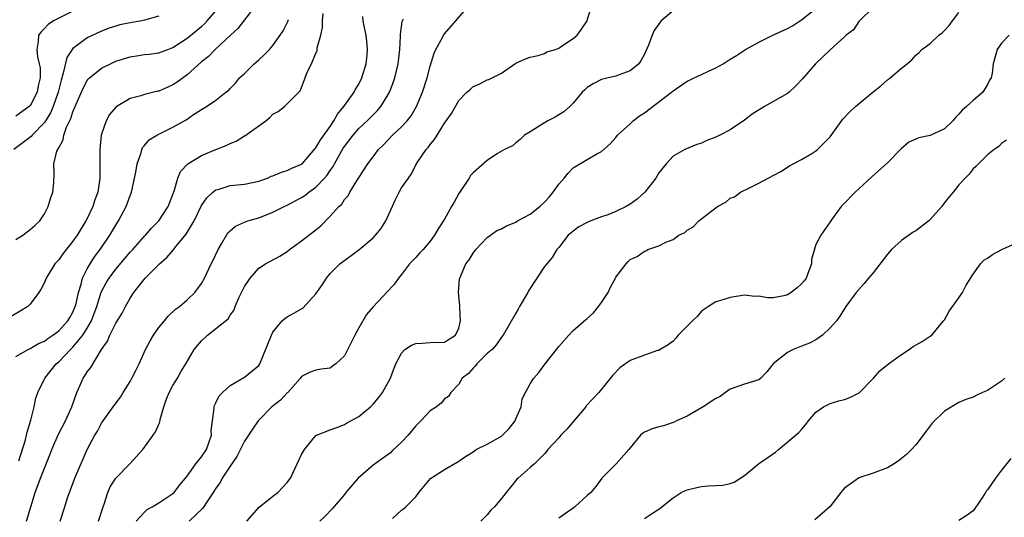
# Model space of a CAD drawing. Units: inches. Extents: x 2592000 to 2595000, y 1530000 to 1533000.
# Drawn here: x 2592934 to 2593071, y 1530726 to 1530795 of the extents above; entities that cross this region are included whole.
import ezdxf

# ---------------------------------------------------------------- set-up
doc = ezdxf.new("R2010")
doc.units = ezdxf.units.IN
doc.header["$MEASUREMENT"] = 0
doc.layers.add('LD25921530_2ft', color=123, linetype='Continuous')

msp = doc.modelspace()

# ---------------------------------------------------------------- linework, layer by layer
at = {"layer": 'LD25921530_2ft'}
for points, elevation in [([(2592966.48, 1530797), (2592965, 1530795.12), (2592964.08, 1530793.92), (2592963.05, 1530793), (2592960.92, 1530791), (2592959.98, 1530790.02), (2592959, 1530789.24), (2592957, 1530787.46), (2592955.6, 1530786.4), (2592955, 1530786.02), (2592954.28, 1530785.72), (2592953, 1530785.15), (2592952.87, 1530785.14), (2592951, 1530784.68), (2592950.51, 1530784.51), (2592949, 1530784.12), (2592947.06, 1530782.94), (2592946.13, 1530781.87), (2592945.64, 1530781), (2592944.96, 1530779), (2592944.76, 1530777), (2592944.77, 1530775), (2592944.76, 1530773), (2592944.46, 1530771), (2592944.06, 1530769.94), (2592943.78, 1530769), (2592943, 1530767.35), (2592942.82, 1530767), (2592941.58, 1530765), (2592941, 1530764.17), (2592939.59, 1530762.41), (2592939, 1530761.53), (2592938.48, 1530761), (2592937.23, 1530759), (2592937, 1530758.37), (2592936.53, 1530757.47), (2592936.24, 1530757), (2592935, 1530755.34), (2592934.66, 1530755), (2592933.6, 1530754.39), (2592932.36, 1530753.64)], 7820), ([(2592933, 1530764.38), (2592933.98, 1530765), (2592935, 1530765.78), (2592935.66, 1530766.34), (2592936.35, 1530767), (2592937, 1530768.01), (2592937.54, 1530769), (2592937.85, 1530770.15), (2592938.19, 1530771), (2592938.31, 1530772.31), (2592938.39, 1530773.61), (2592938.33, 1530775), (2592938.76, 1530776.76), (2592938.87, 1530777), (2592938.93, 1530777.07), (2592939, 1530777.24), (2592939.64, 1530778.36), (2592939.74, 1530779), (2592940.11, 1530780.11), (2592940.69, 1530781.31), (2592941, 1530782.28), (2592942.43, 1530785.57), (2592943, 1530786.65), (2592943.15, 1530786.85), (2592943.31, 1530787), (2592945, 1530788.35), (2592946.25, 1530789), (2592947, 1530789.33), (2592949, 1530789.97), (2592950.16, 1530790.16), (2592951, 1530790.27), (2592951.67, 1530790.33), (2592953, 1530790.52), (2592954.27, 1530791), (2592955, 1530791.26), (2592957, 1530792.57), (2592959, 1530794.22), (2592959.41, 1530794.59), (2592959.8, 1530795), (2592961, 1530796.41)], 7822), ([(2592941, 1530796.37), (2592938.28, 1530795), (2592937.52, 1530794.48), (2592937, 1530793.91), (2592936.53, 1530793.47), (2592936.17, 1530793), (2592936.11, 1530792.11), (2592935.92, 1530791), (2592936.04, 1530789.96), (2592936.29, 1530789), (2592936.41, 1530788.41), (2592936.41, 1530787), (2592936.11, 1530785.89), (2592935.98, 1530785), (2592935, 1530783.11), (2592934.89, 1530783), (2592933, 1530781.67)], 7826), ([(2592933.41, 1530733.41), (2592934.34, 1530736.34), (2592934.51, 1530737), (2592934.58, 1530737.42), (2592935.1, 1530739.1), (2592935.58, 1530741), (2592935.82, 1530742.18), (2592936.1, 1530743), (2592937.04, 1530745), (2592938.66, 1530747), (2592939, 1530747.28), (2592940.66, 1530749), (2592941, 1530749.32), (2592942.37, 1530751), (2592943, 1530751.98), (2592943.58, 1530753), (2592943.98, 1530754.02), (2592944.32, 1530755), (2592944.96, 1530757.04), (2592945.66, 1530758.34), (2592946.07, 1530759), (2592947, 1530760.26), (2592949, 1530762.62), (2592949.36, 1530763), (2592951, 1530764.84), (2592951.16, 1530765), (2592952.01, 1530765.99), (2592953.02, 1530767), (2592954.31, 1530769), (2592954.5, 1530769.5), (2592955, 1530770.7), (2592955.17, 1530771.17), (2592955.68, 1530773), (2592956.07, 1530773.93), (2592957.07, 1530775), (2592959, 1530776.14), (2592961, 1530776.99), (2592962.44, 1530777.56), (2592963, 1530777.82), (2592963.85, 1530778.15), (2592965, 1530778.89), (2592965.08, 1530778.92), (2592967.98, 1530781), (2592968.55, 1530781.45), (2592969, 1530781.94), (2592969.71, 1530782.29), (2592970.62, 1530783), (2592971, 1530783.4), (2592972.82, 1530785.18), (2592973, 1530785.67), (2592973.37, 1530786.63), (2592973.5, 1530787), (2592973.8, 1530787.8), (2592974.4, 1530789), (2592975, 1530790.46), (2592975.18, 1530790.82), (2592975.2, 1530791), (2592975.2, 1530791.2), (2592975.68, 1530793), (2592975.93, 1530794.07), (2592975.93, 1530795), (2592976.02, 1530796.02)], 7816), ([(2592944.58, 1530725), (2592945.16, 1530726.84), (2592945.36, 1530727.36), (2592945.86, 1530729), (2592946.22, 1530729.78), (2592947, 1530731.02), (2592948.94, 1530733), (2592950.76, 1530735), (2592952.25, 1530737), (2592952.54, 1530737.46), (2592953, 1530738.57), (2592953.15, 1530738.85), (2592953.21, 1530739.21), (2592953.72, 1530741), (2592954.05, 1530741.96), (2592954.46, 1530743), (2592955, 1530743.95), (2592955.63, 1530745), (2592956.12, 1530745.88), (2592956.8, 1530747), (2592957.96, 1530749), (2592959, 1530750.23), (2592959.84, 1530751), (2592962.72, 1530753.28), (2592963, 1530753.79), (2592963.52, 1530754.48), (2592963.72, 1530755), (2592964.22, 1530756.22), (2592965, 1530757.84), (2592965.81, 1530759), (2592967, 1530760.4), (2592967.96, 1530761), (2592969.94, 1530762.06), (2592971, 1530762.73), (2592971.29, 1530763), (2592973, 1530764.19), (2592974.01, 1530765), (2592975, 1530765.76), (2592975.69, 1530766.31), (2592977, 1530767.65), (2592978.23, 1530769), (2592978.64, 1530769.36), (2592979, 1530769.98), (2592979.5, 1530770.5), (2592979.77, 1530771), (2592980.98, 1530772.98), (2592982.28, 1530775), (2592983, 1530775.98), (2592983.78, 1530777), (2592984.41, 1530777.59), (2592985.73, 1530778.98), (2592985.75, 1530779), (2592987, 1530780.17), (2592987.77, 1530781), (2592988.32, 1530781.68), (2592989.11, 1530783), (2592989.94, 1530785), (2592990.57, 1530787), (2592991, 1530788.66), (2592991.54, 1530790.46), (2592991.8, 1530791), (2592992.76, 1530792.76), (2592992.87, 1530793), (2592993, 1530793.18), (2592994.6, 1530795), (2592996.31, 1530797)], 7810), ([(2592949.84, 1530725), (2592951, 1530726.26), (2592951.39, 1530726.62), (2592952.09, 1530727), (2592953, 1530727.56), (2592954.56, 1530728.56), (2592955, 1530728.86), (2592955.15, 1530729), (2592955.95, 1530730.05), (2592957, 1530731.27), (2592958.22, 1530733), (2592959, 1530733.96), (2592959.69, 1530735), (2592960.08, 1530736.08), (2592960.37, 1530737), (2592960.35, 1530737.65), (2592960.52, 1530739), (2592960.78, 1530740.78), (2592960.77, 1530741), (2592960.82, 1530741.18), (2592961, 1530741.53), (2592961.46, 1530742.54), (2592961.92, 1530743), (2592963, 1530743.97), (2592964.9, 1530745.1), (2592965, 1530745.14), (2592966.05, 1530745.95), (2592967, 1530746.77), (2592967.1, 1530746.9), (2592967.15, 1530747), (2592968.77, 1530751), (2592969, 1530751.44), (2592970.3, 1530753), (2592970.64, 1530753.36), (2592971, 1530753.59), (2592971.93, 1530754.07), (2592973, 1530754.71), (2592973.19, 1530754.81), (2592975, 1530756.79), (2592975.92, 1530758.08), (2592976.48, 1530759), (2592977, 1530759.64), (2592978.38, 1530761), (2592981, 1530762.93), (2592983, 1530764.63), (2592983.37, 1530765), (2592984.11, 1530765.89), (2592984.81, 1530767), (2592985.73, 1530769.04), (2592986.11, 1530769.89), (2592986.66, 1530771), (2592987, 1530771.62), (2592987.97, 1530773), (2592988.41, 1530773.59), (2592989, 1530774.84), (2592989.24, 1530775.24), (2592990.45, 1530777), (2592990.72, 1530777.28), (2592991, 1530777.69), (2592991.63, 1530778.37), (2592991.97, 1530779), (2592993, 1530780.68), (2592993.99, 1530782.01), (2592995, 1530783.87), (2592996.15, 1530785), (2592996.6, 1530785.4), (2592997, 1530785.81), (2592997.86, 1530786.13), (2592999, 1530786.73), (2592999.2, 1530786.8), (2592999.66, 1530787), (2593001, 1530787.66), (2593003, 1530789.05), (2593004.34, 1530789.66), (2593005, 1530789.9), (2593006.14, 1530790.14), (2593007, 1530790.43), (2593007.35, 1530790.65), (2593008.55, 1530791), (2593009, 1530791.19), (2593009.53, 1530791.53), (2593011, 1530792.54), (2593011.59, 1530793), (2593012.19, 1530793.81), (2593012.96, 1530795), (2593013, 1530795.1), (2593013.57, 1530797)], 7808), ([(2593025, 1530796.4), (2593023.36, 1530795), (2593023.19, 1530794.81), (2593022.36, 1530793.64), (2593022.07, 1530793), (2593021.58, 1530791.58), (2593021, 1530790.33), (2593020.53, 1530789.47), (2593020.21, 1530789), (2593019, 1530787.98), (2593017.46, 1530787.46), (2593017, 1530787.27), (2593015.92, 1530787), (2593015, 1530786.79), (2593013.82, 1530786.18), (2593013, 1530785.67), (2593012.64, 1530785.36), (2593012.28, 1530785), (2593011, 1530783.49), (2593010.53, 1530783), (2593009.72, 1530782.28), (2593009, 1530781.84), (2593008.49, 1530781.51), (2593007.48, 1530781), (2593007, 1530780.72), (2593005, 1530779.45), (2593004.21, 1530779), (2593003.62, 1530778.38), (2593003, 1530777.92), (2593002.51, 1530777.49), (2593001.41, 1530777), (2593000.44, 1530776.44), (2592999, 1530775.47), (2592997, 1530773.72), (2592996.67, 1530773.33), (2592996.47, 1530773), (2592995, 1530770.81), (2592994.36, 1530769.64), (2592993.97, 1530769), (2592993, 1530767.26), (2592992.11, 1530765.89), (2592991.63, 1530765), (2592991, 1530764.15), (2592990.01, 1530763), (2592989.51, 1530762.49), (2592989, 1530761.88), (2592988.13, 1530761), (2592987, 1530759.5), (2592986.56, 1530759), (2592985.93, 1530758.07), (2592985.73, 1530757.86), (2592983.03, 1530754.97), (2592982.11, 1530753.89), (2592981, 1530752.05), (2592980.44, 1530751), (2592979, 1530748.1), (2592977.79, 1530747), (2592977.35, 1530746.65), (2592977, 1530746.4), (2592975.74, 1530746.26), (2592975, 1530746.12), (2592974.19, 1530745.81), (2592973, 1530745.24), (2592972.85, 1530745), (2592971.08, 1530743), (2592971, 1530742.93), (2592970.07, 1530741.93), (2592968.84, 1530741), (2592967, 1530739.11), (2592966.91, 1530739), (2592966.15, 1530737.85), (2592965, 1530736.17), (2592963.96, 1530734.04), (2592963, 1530732.66), (2592961.9, 1530731), (2592961.59, 1530730.41), (2592961, 1530729.61), (2592960.78, 1530729.22), (2592960.64, 1530729), (2592959.86, 1530727.86), (2592959.19, 1530726.81), (2592957.28, 1530725)], 7806), ([(2592965.33, 1530725), (2592967.07, 1530726.93), (2592969, 1530728.48), (2592969.68, 1530729), (2592971, 1530730.39), (2592971.43, 1530731), (2592972.4, 1530733), (2592973, 1530734.32), (2592973.39, 1530735), (2592975, 1530736.95), (2592975.1, 1530737), (2592977, 1530737.75), (2592977.93, 1530738.07), (2592979, 1530738.49), (2592979.31, 1530738.69), (2592981, 1530739.62), (2592982.66, 1530741), (2592983, 1530741.35), (2592983.75, 1530742.25), (2592984.32, 1530743), (2592985.44, 1530745), (2592985.73, 1530745.77), (2592986.21, 1530747), (2592987, 1530748.49), (2592987.47, 1530749), (2592988.41, 1530749.59), (2592989, 1530749.84), (2592989.88, 1530749.88), (2592991, 1530749.98), (2592993, 1530750.02), (2592993.59, 1530750.41), (2592994.54, 1530751), (2592995, 1530751.98), (2592995.24, 1530753), (2592995.15, 1530754.85), (2592995.17, 1530755.17), (2592994.99, 1530757), (2592995.12, 1530758.88), (2592995.14, 1530759), (2592996.01, 1530761), (2592996.45, 1530761.55), (2592997, 1530762.48), (2592997.4, 1530763), (2592999, 1530764.67), (2592999.44, 1530765), (2593000.35, 1530765.65), (2593001, 1530765.91), (2593001.67, 1530766.33), (2593003, 1530766.84), (2593003.25, 1530767), (2593005, 1530767.95), (2593006.35, 1530769), (2593007, 1530769.6), (2593007.68, 1530770.32), (2593008.22, 1530771), (2593009, 1530772.15), (2593009.78, 1530773), (2593010.3, 1530773.7), (2593011, 1530774.44), (2593013, 1530775.61), (2593014.41, 1530776.41), (2593015, 1530776.7), (2593016.2, 1530777.8), (2593017, 1530778.69), (2593017.24, 1530779), (2593019, 1530780.58), (2593019.43, 1530781), (2593020.32, 1530781.68), (2593021, 1530782.1), (2593024.8, 1530785), (2593025, 1530785.18), (2593027, 1530786.54), (2593027.32, 1530786.68), (2593027.94, 1530787), (2593029, 1530787.48), (2593029.96, 1530787.96), (2593031, 1530788.43), (2593032.03, 1530789), (2593033, 1530789.63), (2593033.86, 1530790.14), (2593035.16, 1530791), (2593037, 1530791.99), (2593038.99, 1530793), (2593041, 1530793.92), (2593041.7, 1530794.3), (2593043, 1530795.12), (2593045, 1530796.71)], 7804), ([(2593053, 1530796.86), (2593051.1, 1530795), (2593051, 1530794.88), (2593050.26, 1530793.74), (2593049.25, 1530793), (2593049, 1530792.75), (2593047, 1530790.96), (2593044.94, 1530789), (2593043.11, 1530786.89), (2593042.14, 1530785.86), (2593041.25, 1530785), (2593041, 1530784.81), (2593037.78, 1530783), (2593036.06, 1530781.94), (2593035, 1530781.08), (2593033, 1530779.74), (2593031.57, 1530779), (2593031, 1530778.72), (2593029.75, 1530778.25), (2593029, 1530777.87), (2593028.31, 1530777.69), (2593026.65, 1530777), (2593025, 1530776.08), (2593024.03, 1530775), (2593023, 1530773.71), (2593022.57, 1530773), (2593021.04, 1530771), (2593019.96, 1530770.04), (2593019, 1530769.35), (2593018.44, 1530769), (2593017, 1530768.33), (2593015.86, 1530767.86), (2593015, 1530767.57), (2593013.47, 1530767), (2593013, 1530766.79), (2593011.82, 1530766.18), (2593011, 1530765.55), (2593010.71, 1530765.29), (2593010.32, 1530765), (2593009, 1530763.29), (2593008.74, 1530763), (2593008.1, 1530761.9), (2593007.33, 1530761), (2593007, 1530760.64), (2593004.78, 1530757.22), (2593004.67, 1530757), (2593003.49, 1530755), (2593003.33, 1530754.67), (2593003, 1530754.1), (2593001.22, 1530751), (2593001, 1530750.75), (2593000.31, 1530749.69), (2592999.66, 1530749), (2592999, 1530748.44), (2592997.53, 1530747), (2592997.31, 1530746.69), (2592997, 1530746.41), (2592996.37, 1530745.63), (2592995.5, 1530745), (2592995, 1530744.14), (2592993.91, 1530743), (2592993.57, 1530742.43), (2592993, 1530742.09), (2592992.52, 1530741.48), (2592991.87, 1530741), (2592991, 1530740.41), (2592989.71, 1530739), (2592989, 1530738.33), (2592987.91, 1530737), (2592987, 1530736.05), (2592985.73, 1530734.85), (2592985.44, 1530734.56), (2592985, 1530734.2), (2592983, 1530732.8), (2592980.92, 1530731), (2592980.03, 1530729.97), (2592979.22, 1530729), (2592979, 1530728.72), (2592977.3, 1530726.7), (2592976.31, 1530725.69), (2592975.54, 1530725)], 7802), ([(2592985.73, 1530725.35), (2592987, 1530726.53), (2592987.28, 1530726.72), (2592987.59, 1530727), (2592989, 1530728.4), (2592989.43, 1530729), (2592991.05, 1530730.95), (2592993, 1530732.22), (2592994.76, 1530733.24), (2592995, 1530733.36), (2592995.95, 1530734.05), (2592997, 1530734.7), (2592997.43, 1530735), (2592999, 1530735.77), (2593001, 1530736.88), (2593001.15, 1530737), (2593002.07, 1530737.93), (2593002.89, 1530739), (2593003, 1530739.31), (2593003.72, 1530741), (2593003.88, 1530742.12), (2593004.33, 1530743), (2593005, 1530744.19), (2593005.49, 1530745), (2593006.23, 1530745.77), (2593007.09, 1530747), (2593008.68, 1530749), (2593008.81, 1530749.19), (2593009, 1530749.42), (2593010.39, 1530751), (2593011, 1530751.64), (2593012.79, 1530753.21), (2593013, 1530753.36), (2593013.85, 1530754.15), (2593014.55, 1530755), (2593015, 1530755.59), (2593015.93, 1530757), (2593016.26, 1530757.74), (2593016.95, 1530759), (2593017, 1530759.11), (2593018.43, 1530761), (2593018.7, 1530761.3), (2593019, 1530761.61), (2593019.98, 1530762.02), (2593021, 1530762.76), (2593021.2, 1530762.8), (2593021.48, 1530763), (2593023, 1530763.49), (2593024.01, 1530764.01), (2593025, 1530764.4), (2593025.83, 1530765), (2593026.63, 1530765.37), (2593027, 1530765.68), (2593027.81, 1530766.19), (2593028.59, 1530767), (2593030.41, 1530768.41), (2593031, 1530768.85), (2593031.24, 1530769), (2593032.37, 1530769.63), (2593033, 1530770.16), (2593033.61, 1530770.39), (2593034.46, 1530771), (2593035.6, 1530771.6), (2593037, 1530772.26), (2593038.31, 1530773), (2593040.07, 1530773.93), (2593041.31, 1530774.69), (2593043, 1530775.58), (2593044.43, 1530776.43), (2593045, 1530776.79), (2593045.22, 1530777), (2593047, 1530778.78), (2593048.78, 1530781.22), (2593049.76, 1530782.24), (2593050.53, 1530783), (2593053, 1530785.04), (2593054.09, 1530785.91), (2593055, 1530786.74), (2593055.16, 1530786.84), (2593055.38, 1530787), (2593057, 1530788.39), (2593057.79, 1530789), (2593058.44, 1530789.56), (2593059, 1530790.17), (2593059.43, 1530790.57), (2593059.83, 1530791), (2593061, 1530791.83), (2593062.2, 1530793), (2593062.68, 1530793.32), (2593063, 1530793.64), (2593063.67, 1530794.33), (2593064.13, 1530795), (2593065, 1530796.15)], 7800), ([(2592953, 1530795.63), (2592951, 1530795.07), (2592950.66, 1530795), (2592949, 1530794.71), (2592947.58, 1530794.42), (2592947, 1530794.26), (2592946.05, 1530793.95), (2592945, 1530793.56), (2592943, 1530792.63), (2592941.49, 1530791.49), (2592941, 1530791.14), (2592940.89, 1530791), (2592940.13, 1530789.87), (2592939.65, 1530787.65), (2592939.33, 1530786.67), (2592938.91, 1530785), (2592938.21, 1530783), (2592937.86, 1530782.14), (2592937, 1530780.77), (2592935.3, 1530779), (2592935.17, 1530778.83), (2592934.05, 1530777.95), (2592932.72, 1530777)], 7824), ([(2592933, 1530748.04), (2592934.71, 1530749), (2592935, 1530749.14), (2592936.18, 1530749.82), (2592937, 1530750.19), (2592937.46, 1530750.54), (2592938.19, 1530751), (2592939, 1530751.6), (2592940.28, 1530753), (2592940.54, 1530753.46), (2592941, 1530754.22), (2592941.32, 1530755), (2592941.43, 1530755.43), (2592941.77, 1530757), (2592942.14, 1530758.14), (2592942.34, 1530759), (2592943, 1530760.28), (2592943.4, 1530761), (2592944.03, 1530761.97), (2592944.8, 1530763), (2592946.16, 1530765), (2592947, 1530766.42), (2592947.38, 1530767), (2592948.46, 1530769), (2592949, 1530770.55), (2592949.18, 1530771), (2592949.8, 1530773.8), (2592950, 1530775), (2592950.54, 1530776.54), (2592950.64, 1530777), (2592950.74, 1530777.26), (2592951, 1530777.55), (2592951.65, 1530778.35), (2592952.75, 1530779), (2592955, 1530780.13), (2592956.84, 1530781.16), (2592957.89, 1530781.89), (2592959, 1530782.61), (2592959.67, 1530783), (2592961, 1530783.9), (2592962.38, 1530785), (2592962.75, 1530785.25), (2592963, 1530785.53), (2592963.73, 1530786.27), (2592964.33, 1530787), (2592965, 1530787.63), (2592966.37, 1530789), (2592967, 1530789.54), (2592967.75, 1530790.25), (2592968.5, 1530791), (2592969, 1530791.55), (2592970.02, 1530793), (2592970.41, 1530793.59), (2592971.09, 1530794.91), (2592971.19, 1530795.19)], 7818), ([(2592934.49, 1530725), (2592935.7, 1530729), (2592936.44, 1530731), (2592937, 1530732.4), (2592937.76, 1530734.24), (2592938.05, 1530735), (2592938.94, 1530737.06), (2592939.95, 1530739), (2592940.84, 1530741), (2592941.53, 1530743), (2592942.01, 1530744.01), (2592942.44, 1530745), (2592942.68, 1530745.32), (2592943, 1530745.88), (2592943.5, 1530746.5), (2592945.01, 1530749), (2592945.85, 1530750.15), (2592946.17, 1530751), (2592947, 1530752.69), (2592947.89, 1530754.11), (2592948.35, 1530755), (2592949, 1530756.19), (2592949.51, 1530757), (2592951.09, 1530759), (2592953.11, 1530761), (2592954.13, 1530761.87), (2592955.05, 1530762.95), (2592955.4, 1530763.4), (2592956.85, 1530765.15), (2592957.96, 1530767), (2592959, 1530769.15), (2592959.75, 1530770.25), (2592960.58, 1530771), (2592961, 1530771.34), (2592961.45, 1530771.45), (2592963, 1530771.93), (2592965, 1530772.13), (2592967, 1530772.56), (2592968.24, 1530773), (2592968.76, 1530773.24), (2592969, 1530773.32), (2592970.17, 1530773.83), (2592971, 1530774.05), (2592971.62, 1530774.38), (2592973, 1530774.93), (2592973.08, 1530775), (2592973.59, 1530775.59), (2592974.89, 1530777.11), (2592975, 1530777.22), (2592975.65, 1530778.35), (2592977, 1530780.23), (2592977.53, 1530781), (2592978.05, 1530781.95), (2592978.92, 1530783), (2592980.35, 1530785), (2592980.56, 1530785.44), (2592981, 1530786.14), (2592981.43, 1530787), (2592982.05, 1530789), (2592982.18, 1530790.18), (2592982.24, 1530791), (2592982.15, 1530792.15), (2592982.03, 1530793), (2592981.77, 1530794.23), (2592981.64, 1530795), (2592981.59, 1530795.59)], 7814), ([(2592939.19, 1530725), (2592939.86, 1530727), (2592940.24, 1530728.24), (2592940.5, 1530729), (2592940.65, 1530729.35), (2592941.25, 1530731), (2592943, 1530735), (2592944.07, 1530737), (2592944.43, 1530737.57), (2592945, 1530738.69), (2592946.65, 1530741), (2592947.67, 1530742.33), (2592948.02, 1530743), (2592949, 1530744.53), (2592949.26, 1530745), (2592949.86, 1530746.14), (2592950.27, 1530747), (2592951.16, 1530749), (2592951.8, 1530750.2), (2592952.26, 1530751), (2592953, 1530752.07), (2592953.81, 1530753), (2592954.35, 1530753.65), (2592955.37, 1530754.63), (2592955.91, 1530755), (2592957, 1530755.94), (2592958.07, 1530757), (2592959, 1530758.25), (2592959.39, 1530759), (2592960.34, 1530761), (2592960.58, 1530761.42), (2592961.31, 1530763), (2592961.8, 1530763.8), (2592962.49, 1530765), (2592962.69, 1530765.31), (2592963, 1530765.61), (2592963.75, 1530766.25), (2592965, 1530766.84), (2592965.46, 1530767), (2592967, 1530767.45), (2592969, 1530768.21), (2592970.55, 1530769), (2592971, 1530769.21), (2592973, 1530770.26), (2592973.45, 1530770.55), (2592974, 1530771), (2592975, 1530771.7), (2592976.23, 1530773), (2592976.58, 1530773.42), (2592977, 1530774.05), (2592977.41, 1530774.59), (2592977.61, 1530775), (2592978.83, 1530777.17), (2592979, 1530777.42), (2592980.2, 1530779), (2592981, 1530779.92), (2592982.16, 1530781), (2592983, 1530781.86), (2592983.58, 1530782.42), (2592984.08, 1530783), (2592985, 1530784.46), (2592985.3, 1530785), (2592985.73, 1530786.08), (2592985.78, 1530786.22), (2592986.04, 1530787), (2592986.52, 1530789), (2592986.75, 1530791), (2592986.87, 1530792.87), (2592986.87, 1530793.13), (2592987.1, 1530794.9), (2592987.13, 1530795), (2592987.28, 1530795.28)], 7812), ([(2593072.06, 1530793), (2593071, 1530791.89), (2593070.36, 1530791), (2593070.16, 1530790.16), (2593069.79, 1530789), (2593069.65, 1530787.65), (2593069.51, 1530787), (2593069.32, 1530786.68), (2593069, 1530786.07), (2593068.36, 1530785), (2593067, 1530783.85), (2593066.09, 1530783), (2593065.49, 1530782.51), (2593065, 1530781.92), (2593064.52, 1530781.48), (2593064.15, 1530781), (2593063, 1530779.89), (2593061, 1530778.93), (2593059.39, 1530778.61), (2593059, 1530778.43), (2593057.99, 1530778.01), (2593056.91, 1530777.09), (2593055, 1530775.12), (2593052.82, 1530773.18), (2593051, 1530771.5), (2593050.49, 1530771), (2593048.77, 1530769.23), (2593048.52, 1530769), (2593047.28, 1530767.28), (2593047, 1530766.86), (2593045.7, 1530765), (2593045, 1530763.7), (2593044.4, 1530761.6), (2593044.4, 1530761), (2593044.03, 1530760.03), (2593043.62, 1530759), (2593043.37, 1530758.63), (2593043, 1530758.2), (2593042.36, 1530757.64), (2593041.54, 1530757), (2593041, 1530756.63), (2593040.5, 1530756.5), (2593039, 1530756.21), (2593038.22, 1530756.22), (2593037, 1530756.45), (2593036.44, 1530756.44), (2593035, 1530756.6), (2593033, 1530756.27), (2593031.97, 1530755.97), (2593031, 1530755.66), (2593029.94, 1530755), (2593029, 1530754.37), (2593028.37, 1530753.63), (2593027.71, 1530753), (2593027, 1530752.25), (2593025.7, 1530751), (2593025.41, 1530750.59), (2593025, 1530750.18), (2593024.33, 1530749.67), (2593023.18, 1530749), (2593023, 1530748.87), (2593022.84, 1530748.84), (2593021, 1530748.23), (2593019, 1530747.46), (2593017.57, 1530746.43), (2593016.58, 1530745.42), (2593014.61, 1530743), (2593012.86, 1530741.14), (2593012.77, 1530741), (2593010.14, 1530737.86), (2593009.3, 1530737), (2593009, 1530736.62), (2593007.48, 1530735), (2593007.28, 1530734.72), (2593007, 1530734.42), (2593005.59, 1530733), (2593005, 1530732.51), (2593003.34, 1530731), (2593003.15, 1530730.85), (2593002.24, 1530729.76), (2593001.63, 1530729), (2593001, 1530728.15), (2593000, 1530727), (2592999.5, 1530726.5), (2592999, 1530725.88), (2592998.09, 1530725)], 7798), ([(2593071.7, 1530778.3), (2593071, 1530777.82), (2593070.59, 1530777.41), (2593069.95, 1530777), (2593069, 1530776.26), (2593067.74, 1530775), (2593067.4, 1530774.6), (2593067, 1530774.27), (2593066.45, 1530773.55), (2593065.91, 1530773), (2593065, 1530772.03), (2593064.2, 1530771), (2593063.64, 1530770.36), (2593062.75, 1530769.25), (2593062.61, 1530769), (2593061, 1530767.19), (2593060.79, 1530767), (2593059.8, 1530766.2), (2593059, 1530765.61), (2593058.6, 1530765.4), (2593057, 1530764.25), (2593055.59, 1530763), (2593055.31, 1530762.69), (2593055, 1530762.34), (2593053, 1530759.75), (2593052.35, 1530759), (2593051.75, 1530758.25), (2593050.64, 1530757), (2593049.19, 1530755), (2593048.34, 1530753.66), (2593047.89, 1530753), (2593047, 1530752.02), (2593045.94, 1530751), (2593045, 1530750.37), (2593044.1, 1530749.9), (2593043, 1530749.46), (2593041.8, 1530749), (2593041, 1530748.6), (2593039, 1530747), (2593038.12, 1530745.88), (2593037.3, 1530745), (2593037, 1530744.78), (2593035, 1530744.16), (2593033, 1530743.44), (2593032.35, 1530743), (2593031.58, 1530742.42), (2593031, 1530742.13), (2593029.22, 1530741), (2593027, 1530739.66), (2593025.49, 1530739), (2593025.18, 1530738.82), (2593023.68, 1530738.32), (2593023, 1530738.18), (2593022.08, 1530737.92), (2593021, 1530737.43), (2593020.73, 1530737.27), (2593020.44, 1530737), (2593019, 1530735.26), (2593018.81, 1530735), (2593017.03, 1530733), (2593015.02, 1530730.98), (2593014.17, 1530729.83), (2593013.48, 1530729), (2593013, 1530728.55), (2593011.24, 1530727), (2593011, 1530726.82), (2593009.93, 1530726.07), (2593009, 1530725.39)], 7796), ([(2593021, 1530725.36), (2593022.12, 1530726.12), (2593023, 1530726.65), (2593023.2, 1530726.8), (2593025, 1530728.26), (2593026.16, 1530729), (2593026.73, 1530729.27), (2593027, 1530729.36), (2593028.33, 1530729.67), (2593029, 1530729.81), (2593029.92, 1530729.93), (2593031.99, 1530730.01), (2593033, 1530730.27), (2593033.54, 1530730.46), (2593035, 1530731.36), (2593036.94, 1530733), (2593039.35, 1530734.65), (2593039.74, 1530735), (2593042.61, 1530737.39), (2593043, 1530737.8), (2593043.54, 1530738.46), (2593043.94, 1530739), (2593045, 1530740.21), (2593046.07, 1530741), (2593047, 1530741.45), (2593048.19, 1530741.81), (2593049, 1530742.01), (2593049.73, 1530742.27), (2593051.06, 1530742.94), (2593053.05, 1530745), (2593053.97, 1530746.03), (2593055.16, 1530747), (2593057, 1530748.31), (2593058.05, 1530749), (2593058.6, 1530749.4), (2593059.87, 1530750.13), (2593061, 1530750.85), (2593061.21, 1530751), (2593062.88, 1530753), (2593063, 1530753.17), (2593063.65, 1530754.35), (2593065, 1530756.21), (2593065.52, 1530757), (2593066.01, 1530757.99), (2593067, 1530759.54), (2593068.03, 1530761), (2593068.5, 1530761.5), (2593069, 1530761.8), (2593069.7, 1530762.3), (2593071.02, 1530762.98), (2593073, 1530763.89)], 7794), ([(2593071.43, 1530745), (2593071, 1530744.58), (2593069, 1530743.27), (2593068.33, 1530743), (2593067.42, 1530742.58), (2593067, 1530742.35), (2593066, 1530742), (2593065, 1530741.57), (2593063, 1530740.37), (2593061.29, 1530738.71), (2593060.41, 1530737.59), (2593059, 1530735.68), (2593058.36, 1530735), (2593057.67, 1530734.33), (2593057, 1530733.73), (2593056.56, 1530733.44), (2593055.94, 1530733), (2593055, 1530732.44), (2593053, 1530731.7), (2593051, 1530731.04), (2593050.94, 1530731), (2593049, 1530729.61), (2593048.71, 1530729.29), (2593048.47, 1530729), (2593046.97, 1530727), (2593044.85, 1530725.15)], 7792), ([(2593072.27, 1530733.73), (2593071, 1530732.12), (2593070.15, 1530731), (2593069, 1530729.36), (2593068.83, 1530729.17), (2593068.74, 1530729), (2593068.26, 1530728.26), (2593067.24, 1530726.76), (2593067, 1530726.44), (2593066.18, 1530725.82), (2593065, 1530725.06)], 7790)]:
    msp.add_lwpolyline(points, dxfattribs=dict(at, elevation=elevation))

doc.saveas('drawing.dxf')
